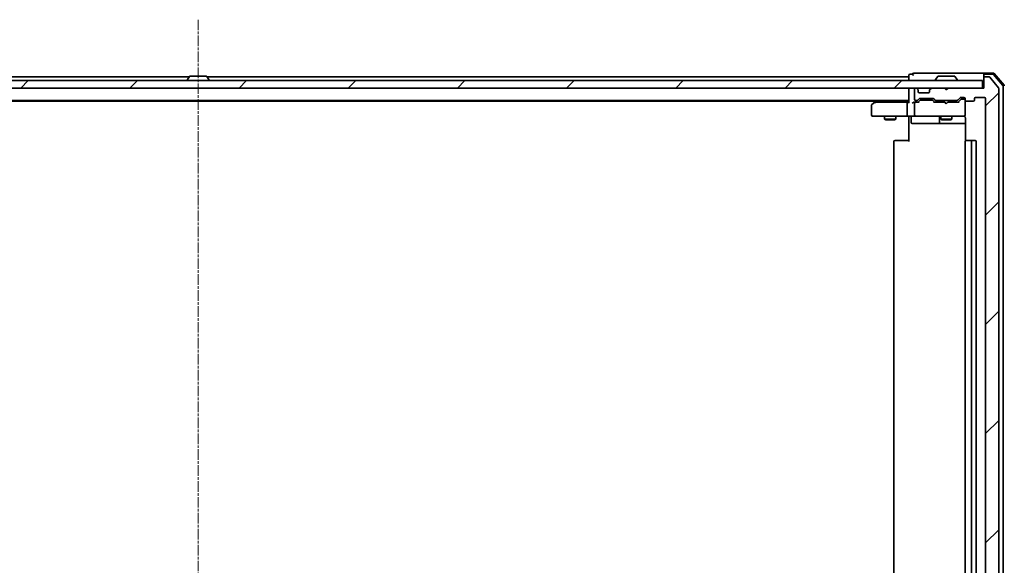
# Model space of a CAD drawing. Units: millimetres. Extents: x 7 to 8659, y 4 to 1830.
# Drawn here: x 1292 to 1555, y 297 to 443 of the extents above; entities that cross this region are included whole.
import ezdxf

# ---------------------------------------------------------------- set-up
doc = ezdxf.new("R2010")
doc.units = ezdxf.units.MM
doc.header["$LTSCALE"] = 0.5
doc.linetypes.add('CHAIN', pattern=[0.3543, 0.2362, -0.0295, 0.0591, -0.0295])
for name, color, linetype, lineweight in [('Centerline (ISO)', 131, 'Continuous', 18), ('Hatch (ISO)', 1, 'Continuous', 18), ('Visible (ISO)', 7, 'Continuous', 35)]:
    doc.layers.add(name, color=color, linetype=linetype, lineweight=lineweight)
pattern_1 = [(45, (118.5, -48), (-14.59292, 14.59292), [])]

msp = doc.modelspace()

# ---------------------------------------------------------------- hatches: boundary and pattern name
at = {"layer": 'Hatch (ISO)'}
h = msp.add_hatch(dxfattribs=at)
h.set_pattern_fill('ANSI31', color=256, scale=165.1, style=0)
h.set_pattern_definition(pattern_1)
h.paths.add_polyline_path([(1548.96778, 424.88913), (1548.96778, 426.88913), (1129.56778, 426.88913), (1129.56778, 424.88913)])
h = msp.add_hatch(dxfattribs=at)
h.set_pattern_fill('ANSI31', color=256, scale=165.1, style=0)
h.set_pattern_definition(pattern_1)
edge = h.paths.add_edge_path()
edge.add_ellipse((1549.56778, 427.58913), major_axis=(-0.3, 0), ratio=1, start_angle=270, end_angle=360)
edge.add_line((1549.26778, 427.58913), (1549.26778, 424.88913))
edge.add_line((1549.26778, 424.88913), (1539.76778, 424.88913))
edge.add_line((1539.76778, 424.88913), (1539.26778, 424.38913))
edge.add_line((1539.26778, 424.38913), (1538.76778, 424.88913))
edge.add_line((1538.76778, 424.88913), (1535.39204, 424.88913))
edge.add_ellipse((1535.39204, 424.58913), major_axis=(-0.3, 0), ratio=1, start_angle=270, end_angle=315)
edge.add_line((1535.17991, 424.80127), (1534.85565, 424.477))
edge.add_ellipse((1535.06778, 424.26487), major_axis=(-0.21213, -0.21213), ratio=1, start_angle=270, end_angle=315)
edge.add_line((1534.76778, 424.26487), (1534.76778, 423.88913))
edge.add_ellipse((1534.46778, 423.88913), major_axis=(0, -0.3), ratio=1, start_angle=0, end_angle=90, ccw=False)
edge.add_line((1534.46778, 423.58913), (1532.06778, 423.58913))
edge.add_ellipse((1532.06778, 423.88913), major_axis=(-0.3, 0), ratio=1, start_angle=0, end_angle=90, ccw=False)
edge.add_line((1531.76778, 423.88913), (1531.76778, 424.26487))
edge.add_ellipse((1531.46778, 424.26487), major_axis=(0, 0.3), ratio=1, start_angle=270, end_angle=315)
edge.add_line((1531.67991, 424.477), (1531.35565, 424.80127))
edge.add_ellipse((1531.14351, 424.58913), major_axis=(-0.21213, 0.21213), ratio=1, start_angle=270, end_angle=315)
edge.add_line((1531.14351, 424.88913), (1531.06778, 424.88913))
edge.add_ellipse((1531.06778, 424.58913), major_axis=(-0.3, 0), ratio=1, start_angle=270, end_angle=360)
edge.add_line((1530.76778, 424.58913), (1530.76778, 421.88913))
edge.add_ellipse((1531.06778, 421.88913), major_axis=(0, -0.3), ratio=1, start_angle=270, end_angle=360)
edge.add_line((1531.06778, 421.58913), (1531.44351, 421.58913))
edge.add_ellipse((1531.44351, 421.88913), major_axis=(0.3, 0), ratio=1, start_angle=270, end_angle=315)
edge.add_line((1531.65565, 421.677), (1531.97991, 422.00127))
edge.add_ellipse((1532.19204, 421.78913), major_axis=(0.21213, 0.21213), ratio=1, start_angle=45, end_angle=90, ccw=False)
edge.add_line((1532.19204, 422.08913), (1535.69351, 422.08913))
edge.add_ellipse((1535.69351, 421.78913), major_axis=(0.3, 0), ratio=1, start_angle=45, end_angle=90, ccw=False)
edge.add_line((1535.90565, 422.00127), (1536.22991, 421.677))
edge.add_ellipse((1536.44204, 421.88913), major_axis=(0.21213, -0.21213), ratio=1, start_angle=270, end_angle=315)
edge.add_line((1536.44204, 421.58913), (1542.09351, 421.58913))
edge.add_ellipse((1542.09351, 421.88913), major_axis=(0.3, 0), ratio=1, start_angle=270, end_angle=315)
edge.add_line((1542.30565, 421.677), (1542.92991, 422.30127))
edge.add_ellipse((1543.14204, 422.08913), major_axis=(0.21213, 0.21213), ratio=1, start_angle=45, end_angle=90, ccw=False)
edge.add_line((1543.14204, 422.38913), (1543.96778, 422.38913))
edge.add_ellipse((1543.96778, 422.08913), major_axis=(0.3, 0), ratio=1, start_angle=0, end_angle=90, ccw=False)
edge.add_line((1544.26778, 422.08913), (1544.26778, 421.68913))
edge.add_ellipse((1544.56778, 421.68913), major_axis=(0, -0.3), ratio=1, start_angle=270, end_angle=360)
edge.add_line((1544.56778, 421.38913), (1546.46778, 421.38913))
edge.add_ellipse((1546.46778, 421.68913), major_axis=(0.3, 0), ratio=1, start_angle=270, end_angle=360)
edge.add_line((1546.76778, 421.68913), (1546.76778, 422.08913))
edge.add_ellipse((1547.06778, 422.08913), major_axis=(0, 0.3), ratio=1, start_angle=0, end_angle=90, ccw=False)
edge.add_line((1547.06778, 422.38913), (1549.46778, 422.38913))
edge.add_ellipse((1549.46778, 422.08913), major_axis=(0.3, 0), ratio=1, start_angle=0, end_angle=90, ccw=False)
edge.add_line((1549.76778, 422.08913), (1549.76778, 169.78913))
edge.add_ellipse((1549.46778, 169.78913), major_axis=(0, -0.3), ratio=1, start_angle=0, end_angle=90, ccw=False)
edge.add_line((1549.46778, 169.48913), (1547.06778, 169.48913))
edge.add_ellipse((1547.06778, 169.78913), major_axis=(-0.3, 0), ratio=1, start_angle=0, end_angle=90, ccw=False)
edge.add_line((1546.76778, 169.78913), (1546.76778, 170.18913))
edge.add_ellipse((1546.46778, 170.18913), major_axis=(0, 0.3), ratio=1, start_angle=270, end_angle=360)
edge.add_line((1546.46778, 170.48913), (1544.56778, 170.48913))
edge.add_ellipse((1544.56778, 170.18913), major_axis=(-0.3, 0), ratio=1, start_angle=270, end_angle=360)
edge.add_line((1544.26778, 170.18913), (1544.26778, 169.78913))
edge.add_ellipse((1543.96778, 169.78913), major_axis=(0, -0.3), ratio=1, start_angle=0, end_angle=90, ccw=False)
edge.add_line((1543.96778, 169.48913), (1543.14204, 169.48913))
edge.add_ellipse((1543.14204, 169.78913), major_axis=(-0.3, 0), ratio=1, start_angle=45, end_angle=90, ccw=False)
edge.add_line((1542.92991, 169.577), (1542.30565, 170.20127))
edge.add_ellipse((1542.09351, 169.98913), major_axis=(-0.21213, 0.21213), ratio=1, start_angle=270, end_angle=315)
edge.add_line((1542.09351, 170.28913), (1536.44204, 170.28913))
edge.add_ellipse((1536.44204, 169.98913), major_axis=(-0.3, 0), ratio=1, start_angle=270, end_angle=315)
edge.add_line((1536.22991, 170.20127), (1535.90565, 169.877))
edge.add_ellipse((1535.69351, 170.08913), major_axis=(-0.21213, -0.21213), ratio=1, start_angle=45, end_angle=90, ccw=False)
edge.add_line((1535.69351, 169.78913), (1532.19204, 169.78913))
edge.add_ellipse((1532.19204, 170.08913), major_axis=(-0.3, 0), ratio=1, start_angle=45, end_angle=90, ccw=False)
edge.add_line((1531.97991, 169.877), (1531.65565, 170.20127))
edge.add_ellipse((1531.44351, 169.98913), major_axis=(-0.21213, 0.21213), ratio=1, start_angle=270, end_angle=315)
edge.add_line((1531.44351, 170.28913), (1531.06778, 170.28913))
edge.add_ellipse((1531.06778, 169.98913), major_axis=(-0.3, 0), ratio=1, start_angle=270, end_angle=360)
edge.add_line((1530.76778, 169.98913), (1530.76778, 167.28913))
edge.add_ellipse((1531.06778, 167.28913), major_axis=(0, -0.3), ratio=1, start_angle=270, end_angle=360)
edge.add_line((1531.06778, 166.98913), (1531.14351, 166.98913))
edge.add_ellipse((1531.14351, 167.28913), major_axis=(0.3, 0), ratio=1, start_angle=270, end_angle=315)
edge.add_line((1531.35565, 167.077), (1531.67991, 167.40127))
edge.add_ellipse((1531.46778, 167.6134), major_axis=(0.21213, 0.21213), ratio=1, start_angle=270, end_angle=315)
edge.add_line((1531.76778, 167.6134), (1531.76778, 167.98913))
edge.add_ellipse((1532.06778, 167.98913), major_axis=(0, 0.3), ratio=1, start_angle=0, end_angle=90, ccw=False)
edge.add_line((1532.06778, 168.28913), (1534.46778, 168.28913))
edge.add_ellipse((1534.46778, 167.98913), major_axis=(0.3, 0), ratio=1, start_angle=0, end_angle=90, ccw=False)
edge.add_line((1534.76778, 167.98913), (1534.76778, 167.6134))
edge.add_ellipse((1535.06778, 167.6134), major_axis=(0, -0.3), ratio=1, start_angle=270, end_angle=315)
edge.add_line((1534.85565, 167.40127), (1535.17991, 167.077))
edge.add_ellipse((1535.39204, 167.28913), major_axis=(0.21213, -0.21213), ratio=1, start_angle=270, end_angle=315)
edge.add_line((1535.39204, 166.98913), (1538.76778, 166.98913))
edge.add_line((1538.76778, 166.98913), (1539.26778, 167.48913))
edge.add_line((1539.26778, 167.48913), (1539.76778, 166.98913))
edge.add_line((1539.76778, 166.98913), (1549.26778, 166.98913))
edge.add_line((1549.26778, 166.98913), (1549.26778, 164.28913))
edge.add_ellipse((1549.56778, 164.28913), major_axis=(0, -0.3), ratio=1, start_angle=270, end_angle=360)
edge.add_line((1549.56778, 163.98913), (1550.62727, 163.98913))
edge.add_ellipse((1550.62727, 164.28913), major_axis=(0.3, 0), ratio=1, start_angle=270, end_angle=320.1944289)
edge.add_line((1550.85773, 164.09708), (1553.19825, 166.90569))
edge.add_ellipse((1552.96778, 167.09775), major_axis=(0.19206, 0.23047), ratio=1, start_angle=270, end_angle=309.8055711)
edge.add_line((1553.26778, 167.09775), (1553.26778, 424.78052))
edge.add_ellipse((1552.96778, 424.78052), major_axis=(0, 0.3), ratio=1, start_angle=270, end_angle=309.8055711)
edge.add_line((1553.19825, 424.97257), (1550.85773, 427.78119))
edge.add_ellipse((1550.62727, 427.58913), major_axis=(-0.19206, 0.23047), ratio=1, start_angle=270, end_angle=320.1944289)
edge.add_line((1550.62727, 427.88913), (1549.56778, 427.88913))

# ---------------------------------------------------------------- linework, layer by layer
at = {"layer": 'Centerline (ISO)', "linetype": 'CHAIN', "ltscale": 23.990969}
msp.add_line((1339.26778, 443.13913), (1339.26778, 148.73913), dxfattribs=at)
at = {"layer": 'Visible (ISO)'}
for p, q in [((1548.96778, 426.88913), (1129.56778, 426.88913)), ((1336.88778, 427.88913), (1149.26778, 427.88913)), ((1336.36778, 426.98913), (1336.36778, 427.02985)), ((1336.95863, 427.99813), (1336.40009, 427.13884)), ((1341.40924, 428.08913), (1337.12632, 428.08913)), ((1341.57693, 427.99813), (1342.13547, 427.13884)), ((1529.26778, 427.88913), (1341.64778, 427.88913)), ((1342.16778, 426.98913), (1342.16778, 427.02985)), ((1529.26778, 428.28913), (1529.26778, 427.88913)), ((1529.26778, 427.88913), (1529.26778, 427.58913)), ((1529.26778, 427.58913), (1529.26778, 426.88913)), ((1530.26778, 428.58913), (1529.56778, 428.58913)), ((1534.26778, 428.88913), (1530.56778, 428.88913)), ((1549.56778, 428.88913), (1534.26778, 428.88913)), ((1536.36778, 426.98913), (1536.36778, 427.02985)), ((1536.95863, 427.99813), (1536.40009, 427.13884)), ((1541.40924, 428.08913), (1537.12632, 428.08913)), ((1541.57693, 427.99813), (1542.13547, 427.13884)), ((1542.16778, 426.98913), (1542.16778, 427.02985)), ((1548.96778, 424.88913), (1548.96778, 426.88913)), ((1549.26778, 428.28913), (1549.26778, 428.58913)), ((1549.26778, 428.28913), (1549.26778, 427.58913)), ((1549.26778, 427.58913), (1549.26778, 424.88913)), ((1551.82889, 428.88913), (1549.56778, 428.88913)), ((1551.68999, 428.58913), (1549.56778, 428.58913)), ((1550.62727, 427.88913), (1549.56778, 427.88913)), ((1553.19825, 424.97257), (1550.85773, 427.78119)), ((1554.39653, 425.56298), (1551.91875, 428.48323)), ((1554.69653, 425.6731), (1552.05764, 428.78323)), ((1129.56778, 424.88913), (1548.96778, 424.88913)), ((1529.26778, 424.88913), (1529.26778, 424.58913)), ((1529.26778, 424.58913), (1529.26778, 421.05127)), ((1530.76778, 424.58913), (1530.76778, 421.88913)), ((1531.14351, 424.88913), (1531.06778, 424.88913)), ((1531.67991, 424.477), (1531.35565, 424.80127)), ((1531.70036, 424.45656), (1531.67991, 424.477)), ((1531.76778, 423.88913), (1531.76778, 424.26487)), ((1534.76778, 424.26487), (1534.76778, 423.88913)), ((1534.85565, 424.477), (1534.8352, 424.45656)), ((1535.17991, 424.80127), (1534.85565, 424.477)), ((1538.76778, 424.88913), (1535.39204, 424.88913)), ((1539.26778, 424.38913), (1538.76778, 424.88913)), ((1539.76778, 424.88913), (1539.26778, 424.38913)), ((1549.26778, 424.88913), (1539.76778, 424.88913)), ((1553.26778, 167.09775), (1553.26778, 424.78052)), ((1554.46778, 166.50938), (1554.46778, 425.36889)), ((1149.26778, 421.58913), (1529.26778, 421.58913)), ((1158.00111, 421.38913), (1520.53445, 421.38913)), ((1520.78778, 421.57913), (1520.12111, 421.07913)), ((1528.89204, 421.13913), (1520.30111, 421.13913)), ((1520.80111, 421.58913), (1520.78778, 421.57913)), ((1529.26778, 421.13913), (1528.89204, 421.13913)), ((1531.06778, 421.13913), (1530.69204, 421.13913)), ((1531.06778, 421.58913), (1531.44351, 421.58913)), ((1531.94387, 421.13913), (1531.06778, 421.13913)), ((1531.65565, 421.677), (1531.97991, 422.00127)), ((1531.76778, 421.13913), (1532.1799, 421.55125)), ((1534.46778, 423.58913), (1532.06778, 423.58913)), ((1532.19204, 422.08913), (1535.69351, 422.08913)), ((1532.53549, 421.63913), (1532.39207, 421.63913)), ((1535.35007, 421.63913), (1532.53549, 421.63913)), ((1535.49348, 421.63913), (1535.35007, 421.63913)), ((1535.70566, 421.55125), (1536.11778, 421.13913)), ((1535.90565, 422.00127), (1536.22991, 421.677)), ((1538.76778, 421.13913), (1535.94168, 421.13913)), ((1536.44204, 421.58913), (1542.09351, 421.58913)), ((1537.76778, 421.58913), (1537.76778, 421.13913)), ((1538.82778, 421.07913), (1538.76778, 421.13913)), ((1539.76778, 421.13913), (1539.70778, 421.07913)), ((1542.59387, 421.13913), (1539.76778, 421.13913)), ((1540.76778, 421.58913), (1540.76778, 421.13913)), ((1542.30565, 421.677), (1542.92991, 422.30127)), ((1542.41778, 421.13913), (1543.1299, 421.85125)), ((1543.14204, 422.38913), (1543.96778, 422.38913)), ((1543.47858, 421.93913), (1543.34207, 421.93913)), ((1543.96778, 421.93913), (1543.47858, 421.93913)), ((1544.26778, 422.08913), (1544.26778, 421.68913)), ((1544.26778, 421.61725), (1544.26778, 421.63913)), ((1544.26778, 417.68913), (1544.26778, 421.61725)), ((1544.56778, 421.38913), (1546.46778, 421.38913)), ((1546.76778, 421.68913), (1546.76778, 422.08913)), ((1547.06778, 422.38913), (1549.46778, 422.38913)), ((1549.76778, 422.08913), (1549.76778, 169.78913)), ((1519.26778, 420.28913), (1519.26778, 417.68913)), ((1520.12111, 421.07913), (1519.38778, 420.52913)), ((1520.33118, 420.83913), (1520.17557, 420.99474)), ((1528.76778, 420.83913), (1528.76778, 417.68913)), ((1530.76778, 420.83913), (1530.76778, 417.68913)), ((1539.26778, 420.63913), (1538.82778, 421.07913)), ((1539.26778, 420.63913), (1539.70778, 421.07913)), ((1519.56778, 417.38913), (1520.33118, 417.38913)), ((1520.33118, 417.38913), (1528.89204, 417.38913)), ((1522.76778, 417.38913), (1522.76778, 416.53913)), ((1522.76778, 416.53913), (1525.76778, 416.53913)), ((1523.0745, 416.38577), (1522.76778, 416.53913)), ((1525.46105, 416.38577), (1523.0745, 416.38577)), ((1525.46105, 416.38577), (1525.76778, 416.53913)), ((1525.76778, 417.38913), (1525.76778, 416.53913)), ((1531.06778, 417.38913), (1528.89204, 417.38913)), ((1529.26778, 417.1641), (1529.26778, 417.3814)), ((1529.26778, 417.1641), (1529.26778, 416.88913)), ((1529.26778, 410.58913), (1529.26778, 416.88913)), ((1529.86909, 417.08913), (1529.86909, 415.68913)), ((1531.06778, 417.38913), (1531.886, 417.38913)), ((1531.886, 417.38913), (1543.08237, 417.38913)), ((1537.47325, 417.08913), (1537.47325, 415.68913)), ((1537.76778, 417.38913), (1537.76778, 416.53913)), ((1537.76778, 416.53913), (1540.76778, 416.53913)), ((1538.0745, 416.38577), (1537.76778, 416.53913)), ((1540.46105, 416.38577), (1538.0745, 416.38577)), ((1540.46105, 416.38577), (1540.76778, 416.53913)), ((1540.76778, 417.38913), (1540.76778, 416.53913)), ((1543.08237, 417.38913), (1543.96778, 417.38913)), ((1544.26778, 417.66581), (1544.26778, 417.68913)), ((1544.3576, 416.88913), (1544.3576, 410.8032)), ((1530.16909, 415.38913), (1534.09873, 415.38913)), ((1534.09873, 415.38913), (1537.77325, 415.38913)), ((1537.77325, 415.38913), (1537.94482, 415.38913)), ((1537.94482, 415.38913), (1544.3576, 415.38913)), ((1525.26778, 410.58913), (1525.26778, 181.28913)), ((1525.56778, 410.88913), (1525.62636, 410.88913)), ((1526.33346, 410.88913), (1525.62636, 410.88913)), ((1526.33346, 410.88913), (1526.47489, 410.88913)), ((1528.85357, 410.88913), (1526.47489, 410.88913)), ((1528.85357, 410.88913), (1529.26778, 410.88913)), ((1544.26778, 410.58913), (1544.26778, 181.28913)), ((1544.56778, 410.88913), (1544.62636, 410.88913)), ((1545.33346, 410.88913), (1544.62636, 410.88913)), ((1545.33346, 410.88913), (1545.47489, 410.88913)), ((1545.66778, 410.88913), (1545.47489, 410.88913)), ((1546.96778, 410.88913), (1545.66778, 410.88913)), ((1545.96778, 181.28913), (1545.96778, 410.58913)), ((1547.26778, 181.28913), (1547.26778, 410.58913))]:
    msp.add_line(p, q, dxfattribs=at)
for centre, radius, start, end in [((1336.56778, 427.02985), 0.2, 146.9761324, 180), ((1336.46778, 426.98913), 0.1, 180, 270), ((1337.12632, 427.88913), 0.2, 90, 146.9761324), ((1341.40924, 427.88913), 0.2, 33.0238676, 90), ((1342.06778, 426.98913), 0.1, 270, 0), ((1341.96778, 427.02985), 0.2, 0, 33.0238676), ((1529.56778, 428.28913), 0.3, 90, 180), ((1530.56778, 428.58913), 0.3, 90, 180), ((1530.56778, 428.58913), 0.3, 180, 270), ((1536.56778, 427.02985), 0.2, 146.9761324, 180), ((1536.46778, 426.98913), 0.1, 180, 270), ((1537.12632, 427.88913), 0.2, 90, 146.9761324), ((1541.40924, 427.88913), 0.2, 33.0238676, 90), ((1542.06778, 426.98913), 0.1, 270, 0), ((1541.96778, 427.02985), 0.2, 0, 33.0238676), ((1549.56778, 428.58913), 0.3, 90, 180), ((1549.56778, 428.28913), 0.3, 90, 180), ((1549.56778, 427.58913), 0.3, 90, 180), ((1550.62727, 427.58913), 0.3, 39.8055711, 90), ((1551.68999, 428.28913), 0.3, 40.3141002, 90), ((1551.82889, 428.58913), 0.3, 40.3141002, 90), ((1529.56778, 424.58913), 0.3, 90, 180), ((1531.06778, 424.58913), 0.3, 90, 180), ((1531.14351, 424.58913), 0.3, 45, 90), ((1531.46778, 424.26487), 0.3, 0, 45), ((1532.06778, 423.88913), 0.3, 180, 270), ((1534.46778, 423.88913), 0.3, 270, 0), ((1535.06778, 424.26487), 0.3, 135, 180), ((1535.39204, 424.58913), 0.3, 90, 135), ((1552.96778, 424.78052), 0.3, 0, 39.8055711), ((1554.16778, 425.36889), 0.3, 0, 40.3141002), ((1554.46778, 425.47901), 0.3, 0, 40.3141002), ((1520.30111, 420.83913), 0.3, 113.4379842, 126.8698976), ((1520.30111, 420.83913), 0.3, 90, 113.4379842), ((1520.96778, 421.33913), 0.3, 123.5573098, 126.8698976), ((1531.06778, 421.88913), 0.3, 180, 270), ((1531.06778, 420.83913), 0.3, 90, 113.4379956), ((1531.44351, 421.88913), 0.3, 270, 315), ((1532.19204, 421.78913), 0.3, 90, 135), ((1535.69351, 421.78913), 0.3, 45, 90), ((1536.44204, 421.88913), 0.3, 225, 270), ((1542.09351, 421.88913), 0.3, 270, 315), ((1543.14204, 422.08913), 0.3, 90, 135), ((1543.96778, 422.08913), 0.3, 0, 90), ((1543.96778, 421.63913), 0.3, 0, 90), ((1544.56778, 421.68913), 0.3, 180, 270), ((1546.46778, 421.68913), 0.3, 270, 0), ((1547.06778, 422.08913), 0.3, 90, 180), ((1549.46778, 422.08913), 0.3, 0, 90), ((1519.56778, 420.28913), 0.3, 126.8698976, 180), ((1531.06778, 420.83913), 0.3, 148.7555453, 180), ((1519.56778, 417.68913), 0.3, 180, 270), ((1529.56909, 417.08913), 0.3, 0, 90), ((1531.06778, 417.68913), 0.3, 180, 270), ((1537.17325, 417.08913), 0.3, 0, 90), ((1543.76778, 416.88913), 0.5, 75.5224878, 90), ((1543.96778, 417.66373), 0.3, 255.5224878, 0), ((1543.96778, 417.68913), 0.3, 270, 0), ((1530.16909, 415.68913), 0.3, 180, 270), ((1537.77325, 415.68913), 0.3, 180, 270), ((1525.56778, 410.58913), 0.3, 90, 180), ((1544.56778, 410.58913), 0.3, 90, 180), ((1545.66778, 410.58913), 0.3, 0, 90), ((1546.96778, 410.58913), 0.3, 0, 90)]:
    msp.add_arc(centre, radius, start, end, dxfattribs=at)
for centre, major_axis, ratio, start_param, end_param in [((1528.89204, 420.83913), (0, -0.3), 0.414213562, 3.141592654, 4.71238898), ((1530.69204, 420.83913), (-0.42426, 0), 0.707106781, 4.71238898, 5.497787144), ((1531.1, 420.83913), (-0.64874, 0.20444), 0.33843751, 4.818639154, 5.053070364), ((1532.04701, 420.83913), (0.12456, -0.29583), 0.400410446, 2.331066929, 2.974568038), ((1532.39207, 421.33913), (-0.30004, 0), 0.999850756, 4.71238898, 5.497861771), ((1535.49348, 421.33913), (0.30004, 0), 0.999850756, 0.785323536, 1.570796327), ((1535.83855, 420.83913), (-0.12456, -0.29583), 0.400410446, 3.308617269, 3.952118378), ((1542.69701, 420.83913), (0.12456, -0.29583), 0.400410446, 2.331066929, 2.974568038), ((1543.34207, 421.63913), (-0.30004, 0), 0.999850756, 4.71238898, 5.497861771), ((1520.33118, 420.86168), (0.24115, 0.48229), 0.37002441, 1.47901306, 1.753739894), ((1529.56778, 420.83913), (0.27716, -0.27716), 0.414213562, 3.534291735, 4.319689899), ((1530.39204, 420.83913), (-0.27716, -0.27716), 0.414213562, 4.319689899, 5.105088062), ((1531.06778, 420.86168), (-0.25155, 0.48303), 0.33843751, 1.121615625, 1.396342459), ((1528.89204, 417.68913), (0, -0.3), 0.414213562, 4.71238898, 6.283185307)]:
    msp.add_ellipse(centre, major_axis=major_axis, ratio=ratio, start_param=start_param, end_param=end_param, dxfattribs=at)
for points, knots in [([(1520.18179, 421.11438), (1520.18083, 421.11198), (1520.17993, 421.1094), (1520.17468, 421.09219), (1520.17215, 421.07282), (1520.17173, 421.03561), (1520.17297, 421.01483), (1520.17557, 420.99474)], [0.38103121919, 0.38103121919, 0.38103121919, 0.38103121919, 0.38274190298, 0.38274190298, 0.39176165425, 0.39176165425, 0.39855363814, 0.39855363814, 0.39855363814, 0.39855363814]), ([(1530.94845, 421.11438), (1530.94219, 421.11167), (1530.93611, 421.10878), (1530.90361, 421.09202), (1530.87446, 421.07053), (1530.83831, 421.03357), (1530.82296, 421.01397), (1530.81129, 420.99474)], [0.25088676602, 0.25088676602, 0.25088676602, 0.25088676602, 0.25287796936, 0.25287796936, 0.26195841823, 0.26195841823, 0.26838803202, 0.26838803202, 0.26838803202, 0.26838803202]), ([(1528.10523, 417.38913), (1528.17461, 417.38913), (1528.24645, 417.38663), (1528.39482, 417.37968), (1528.47139, 417.37527), (1528.62838, 417.36793), (1528.70881, 417.36507), (1528.87071, 417.36315), (1528.95212, 417.36411), (1529.1124, 417.36915), (1529.19122, 417.37315), (1529.26778, 417.37715)], [0, 0, 0, 0, 0.0229543492, 0.0229543492, 0.0459086984, 0.0459086984, 0.0688630477, 0.0688630477, 0.0918173969, 0.0918173969, 0.1147717461, 0.1147717461, 0.1147717461, 0.1147717461]), ([(1543.98834, 417.36439), (1544.00264, 417.35996), (1544.01646, 417.35506), (1544.09012, 417.3256), (1544.15611, 417.28347), (1544.22571, 417.21703), (1544.24817, 417.1916), (1544.26778, 417.1641)], [0.09062677251, 0.09062677251, 0.09062677251, 0.09062677251, 0.09485430726, 0.09485430726, 0.11442593183, 0.11442593183, 0.12372128714, 0.12372128714, 0.12372128714, 0.12372128714]), ([(1544.3576, 416.88913), (1544.3576, 416.94938), (1544.34241, 417.02007), (1544.30537, 417.10472), (1544.28813, 417.13554), (1544.26778, 417.1641)], [0.1514440253, 0.1514440253, 0.1514440253, 0.1514440253, 0.16951832421, 0.16951832421, 0.17916676345, 0.17916676345, 0.17916676345, 0.17916676345])]:
    msp.add_open_spline(points, degree=3, knots=knots, dxfattribs=at)

doc.saveas('drawing.dxf')
